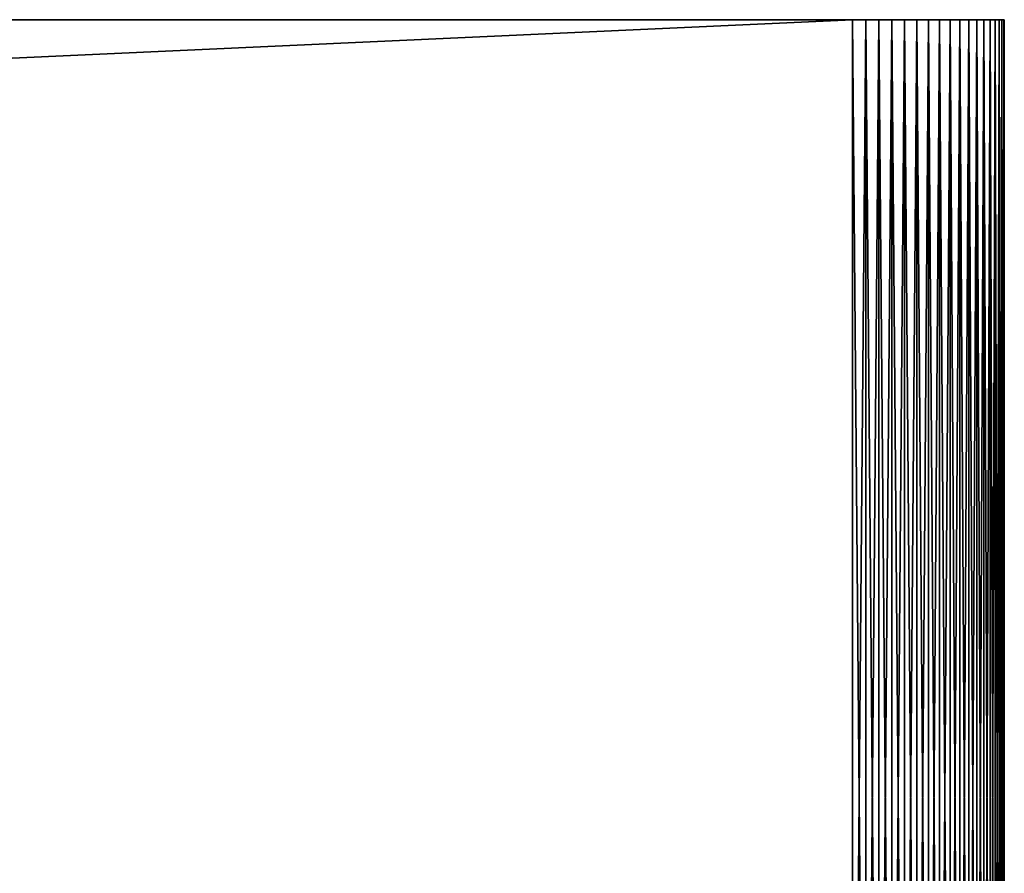
# Model space of a CAD drawing. Extents: x -40 to 140, y -253 to 0.
# Drawn here: x 135 to 140, y -4 to 0 of the extents above; entities that cross this region are included whole.
import ezdxf

# ---------------------------------------------------------------- set-up
doc = ezdxf.new("R2010")
doc.units = 0
doc.header["$MEASUREMENT"] = 0
doc.layers.add('L1', color=7, linetype='Continuous')

msp = doc.modelspace()

# ---------------------------------------------------------------- linework, layer by layer
at = {"layer": 'L1', "color": 7}
for points in [[(140, 0, -39.2), (-40, 0, -39.2), (140, 0, 39.2)], [(140, 0, 39.2), (-40, 0, -39.2), (-40, 0, 39.2)], [(-39.2, 0, -40), (-40, 0, -39.2), (139.2, 0, -40)], [(139.2, 0, -40), (-40, 0, -39.2), (140, 0, -39.2)], [(-40, 0, 39.2), (-39.2, 0, 40), (140, 0, 39.2)], [(-39.2, -8.2, -40), (-39.2, 0, -40), (139.2, -8.2, -40)], [(139.2, -8.2, -40), (-39.2, 0, -40), (139.2, 0, -40)], [(139.2, -8.2, 40), (139.2, 0, 40), (-39.2, -8.2, 40)], [(-39.2, -8.2, 40), (139.2, 0, 40), (-39.2, 0, 40)], [(140, 0, 39.2), (-39.2, 0, 40), (139.2, 0, 40)], [(139.9727, 0, 39.40706), (139.9878, 0, 39.33892), (139.2, 0, 40)], [(139.2, 0, -40), (140, 0, -39.2), (139.2697, 0, -39.99696)], [(140, 0, 39.2), (139.2, 0, 40), (139.997, 0, 39.26972)], [(139.997, 0, 39.26972), (139.2, 0, 40), (139.9878, 0, 39.33892)], [(139.8928, 0, 39.6), (139.925, 0, 39.53809), (139.2, 0, 40)], [(139.2, 0, 40), (139.925, 0, 39.53809), (139.9518, 0, 39.47362)], [(139.2, 0, 40), (139.9518, 0, 39.47362), (139.9727, 0, 39.40706)], [(139.2697, 0, 39.99696), (139.8128, 0, 39.71423), (139.2, 0, 40)], [(139.2, 0, 40), (139.8128, 0, 39.71423), (139.8553, 0, 39.65886)], [(139.2, 0, 40), (139.8553, 0, 39.65886), (139.8928, 0, 39.6)], [(139.2697, -8.2, 39.99696), (139.2697, 0, 39.99696), (139.2, 0, 40)], [(139.2697, -8.2, 39.99696), (139.2, 0, 40), (139.2, -8.2, 40)], [(139.2, -8.2, -40), (139.2, 0, -40), (139.2697, 0, -39.99696)], [(139.2, -8.2, -40), (139.2697, 0, -39.99696), (139.2697, -8.2, -39.99696)], [(139.2697, 0, -39.99696), (140, 0, -39.2), (139.3389, 0, -39.98785)], [(139.2697, 0, 39.99696), (139.3389, 0, 39.98785), (139.8128, 0, 39.71423)], [(139.3389, -8.2, 39.98785), (139.3389, 0, 39.98785), (139.2697, 0, 39.99696)], [(139.3389, -8.2, 39.98785), (139.2697, 0, 39.99696), (139.2697, -8.2, 39.99696)], [(139.2697, -8.2, -39.99696), (139.2697, 0, -39.99696), (139.3389, 0, -39.98785)], [(139.2697, -8.2, -39.99696), (139.3389, 0, -39.98785), (139.3389, -8.2, -39.98785)], [(140, 0, -39.2), (139.4071, 0, -39.97274), (139.3389, 0, -39.98785)], [(139.8128, 0, 39.71423), (139.3389, 0, 39.98785), (139.4071, 0, 39.97274)], [(139.4071, -8.2, 39.97274), (139.4071, 0, 39.97274), (139.3389, 0, 39.98785)], [(139.4071, -8.2, 39.97274), (139.3389, 0, 39.98785), (139.3389, -8.2, 39.98785)], [(139.3389, -8.2, -39.98785), (139.3389, 0, -39.98785), (139.4071, 0, -39.97274)], [(139.3389, -8.2, -39.98785), (139.4071, 0, -39.97274), (139.4071, -8.2, -39.97274)], [(140, 0, -39.2), (139.4736, 0, -39.95175), (139.4071, 0, -39.97274)], [(139.4071, 0, 39.97274), (139.4736, 0, 39.95175), (139.8128, 0, 39.71423)], [(139.4736, -8.2, 39.95175), (139.4736, 0, 39.95175), (139.4071, 0, 39.97274)], [(139.4736, -8.2, 39.95175), (139.4071, 0, 39.97274), (139.4071, -8.2, 39.97274)], [(139.4071, -8.2, -39.97274), (139.4071, 0, -39.97274), (139.4736, 0, -39.95175)], [(139.4071, -8.2, -39.97274), (139.4736, 0, -39.95175), (139.4736, -8.2, -39.95175)], [(139.5381, 0, -39.92505), (139.4736, 0, -39.95175), (140, 0, -39.2)], [(139.8128, 0, 39.71423), (139.4736, 0, 39.95175), (139.5381, 0, 39.92505)], [(139.5381, -8.2, 39.92505), (139.5381, 0, 39.92505), (139.4736, 0, 39.95175)], [(139.5381, -8.2, 39.92505), (139.4736, 0, 39.95175), (139.4736, -8.2, 39.95175)], [(139.4736, -8.2, -39.95175), (139.4736, 0, -39.95175), (139.5381, 0, -39.92505)], [(139.4736, -8.2, -39.95175), (139.5381, 0, -39.92505), (139.5381, -8.2, -39.92505)], [(140, 0, -39.2), (139.6, 0, -39.89282), (139.5381, 0, -39.92505)], [(139.8128, 0, 39.71423), (139.5381, 0, 39.92505), (139.6, 0, 39.89282)], [(139.6, -8.2, 39.89282), (139.6, 0, 39.89282), (139.5381, 0, 39.92505)], [(139.6, -8.2, 39.89282), (139.5381, 0, 39.92505), (139.5381, -8.2, 39.92505)], [(139.5381, -8.2, -39.92505), (139.5381, 0, -39.92505), (139.6, 0, -39.89282)], [(139.5381, -8.2, -39.92505), (139.6, 0, -39.89282), (139.6, -8.2, -39.89282)], [(140, 0, -39.2), (139.6589, 0, -39.85532), (139.6, 0, -39.89282)], [(139.6, 0, 39.89282), (139.6589, 0, 39.85532), (139.8128, 0, 39.71423)], [(139.6589, -8.2, 39.85532), (139.6589, 0, 39.85532), (139.6, 0, 39.89282)], [(139.6589, -8.2, 39.85532), (139.6, 0, 39.89282), (139.6, -8.2, 39.89282)], [(139.6, -8.2, -39.89282), (139.6, 0, -39.89282), (139.6589, 0, -39.85532)], [(139.6, -8.2, -39.89282), (139.6589, 0, -39.85532), (139.6589, -8.2, -39.85532)], [(139.7142, 0, -39.81284), (139.6589, 0, -39.85532), (140, 0, -39.2)], [(139.8128, 0, 39.71423), (139.6589, 0, 39.85532), (139.7142, 0, 39.81284)], [(139.7142, -8.2, 39.81284), (139.7142, 0, 39.81284), (139.6589, 0, 39.85532)], [(139.7142, -8.2, 39.81284), (139.6589, 0, 39.85532), (139.6589, -8.2, 39.85532)], [(139.6589, -8.2, -39.85532), (139.6589, 0, -39.85532), (139.7142, 0, -39.81284)], [(139.6589, -8.2, -39.85532), (139.7142, 0, -39.81284), (139.7142, -8.2, -39.81284)], [(140, 0, -39.2), (139.7657, 0, -39.76569), (139.7142, 0, -39.81284)], [(139.8128, 0, 39.71423), (139.7142, 0, 39.81284), (139.7657, 0, 39.76569)], [(139.7657, -8.2, 39.76569), (139.7657, 0, 39.76569), (139.7142, 0, 39.81284)], [(139.7657, -8.2, 39.76569), (139.7142, 0, 39.81284), (139.7142, -8.2, 39.81284)], [(139.7142, -8.2, -39.81284), (139.7142, 0, -39.81284), (139.7657, 0, -39.76569)], [(139.7142, -8.2, -39.81284), (139.7657, 0, -39.76569), (139.7657, -8.2, -39.76569)], [(140, 0, -39.2), (139.8128, 0, -39.71423), (139.7657, 0, -39.76569)], [(139.8128, -8.2, 39.71423), (139.8128, 0, 39.71423), (139.7657, 0, 39.76569)], [(139.8128, -8.2, 39.71423), (139.7657, 0, 39.76569), (139.7657, -8.2, 39.76569)], [(139.7657, -8.2, -39.76569), (139.7657, 0, -39.76569), (139.8128, 0, -39.71423)], [(139.7657, -8.2, -39.76569), (139.8128, 0, -39.71423), (139.8128, -8.2, -39.71423)], [(139.997, 0, -39.26972), (139.9878, 0, -39.33892), (139.8128, 0, -39.71423)], [(139.997, 0, -39.26972), (139.8128, 0, -39.71423), (140, 0, -39.2)], [(139.9878, 0, -39.33892), (139.9727, 0, -39.40706), (139.8128, 0, -39.71423)], [(139.8128, 0, -39.71423), (139.9727, 0, -39.40706), (139.9518, 0, -39.47362)], [(139.8128, 0, -39.71423), (139.9518, 0, -39.47362), (139.8553, 0, -39.65886)], [(139.8553, -8.2, 39.65886), (139.8553, 0, 39.65886), (139.8128, 0, 39.71423)], [(139.8553, -8.2, 39.65886), (139.8128, 0, 39.71423), (139.8128, -8.2, 39.71423)], [(139.8128, -8.2, -39.71423), (139.8128, 0, -39.71423), (139.8553, 0, -39.65886)], [(139.8128, -8.2, -39.71423), (139.8553, 0, -39.65886), (139.8553, -8.2, -39.65886)], [(139.8553, 0, -39.65886), (139.9518, 0, -39.47362), (139.925, 0, -39.53809)], [(139.8553, 0, -39.65886), (139.925, 0, -39.53809), (139.8928, 0, -39.6)], [(139.8928, -8.2, 39.6), (139.8928, 0, 39.6), (139.8553, 0, 39.65886)], [(139.8928, -8.2, 39.6), (139.8553, 0, 39.65886), (139.8553, -8.2, 39.65886)], [(139.8553, -8.2, -39.65886), (139.8553, 0, -39.65886), (139.8928, 0, -39.6)], [(139.8553, -8.2, -39.65886), (139.8928, 0, -39.6), (139.8928, -8.2, -39.6)], [(139.925, -8.2, 39.53809), (139.925, 0, 39.53809), (139.8928, 0, 39.6)], [(139.925, -8.2, 39.53809), (139.8928, 0, 39.6), (139.8928, -8.2, 39.6)], [(139.8928, -8.2, -39.6), (139.8928, 0, -39.6), (139.925, 0, -39.53809)], [(139.8928, -8.2, -39.6), (139.925, 0, -39.53809), (139.925, -8.2, -39.53809)], [(139.9518, -8.2, 39.47362), (139.9518, 0, 39.47362), (139.925, 0, 39.53809)], [(139.9518, -8.2, 39.47362), (139.925, 0, 39.53809), (139.925, -8.2, 39.53809)], [(139.925, -8.2, -39.53809), (139.925, 0, -39.53809), (139.9518, 0, -39.47362)], [(139.925, -8.2, -39.53809), (139.9518, 0, -39.47362), (139.9518, -8.2, -39.47362)], [(139.9727, -8.2, 39.40706), (139.9727, 0, 39.40706), (139.9518, 0, 39.47362)], [(139.9727, -8.2, 39.40706), (139.9518, 0, 39.47362), (139.9518, -8.2, 39.47362)], [(139.9518, -8.2, -39.47362), (139.9518, 0, -39.47362), (139.9727, 0, -39.40706)], [(139.9518, -8.2, -39.47362), (139.9727, 0, -39.40706), (139.9727, -8.2, -39.40706)], [(139.9878, -8.2, 39.33892), (139.9878, 0, 39.33892), (139.9727, 0, 39.40706)], [(139.9878, -8.2, 39.33892), (139.9727, 0, 39.40706), (139.9727, -8.2, 39.40706)], [(139.9727, -8.2, -39.40706), (139.9727, 0, -39.40706), (139.9878, 0, -39.33892)], [(139.9727, -8.2, -39.40706), (139.9878, 0, -39.33892), (139.9878, -8.2, -39.33892)], [(139.997, -8.2, 39.26972), (139.997, 0, 39.26972), (139.9878, 0, 39.33892)], [(139.997, -8.2, 39.26972), (139.9878, 0, 39.33892), (139.9878, -8.2, 39.33892)], [(139.9878, -8.2, -39.33892), (139.9878, 0, -39.33892), (139.997, 0, -39.26972)], [(139.9878, -8.2, -39.33892), (139.997, 0, -39.26972), (139.997, -8.2, -39.26972)], [(140, -8.2, 39.2), (140, 0, 39.2), (139.997, 0, 39.26972)], [(140, -8.2, 39.2), (139.997, 0, 39.26972), (139.997, -8.2, 39.26972)], [(139.997, -8.2, -39.26972), (139.997, 0, -39.26972), (140, 0, -39.2)], [(139.997, -8.2, -39.26972), (140, 0, -39.2), (140, -8.2, -39.2)], [(140, -8.2, -39.2), (140, 0, -39.2), (140, -8.2, 39.2)], [(140, -8.2, 39.2), (140, 0, -39.2), (140, 0, 39.2)]]:
    msp.add_3dface(points, dxfattribs=at)

doc.saveas('drawing.dxf')
